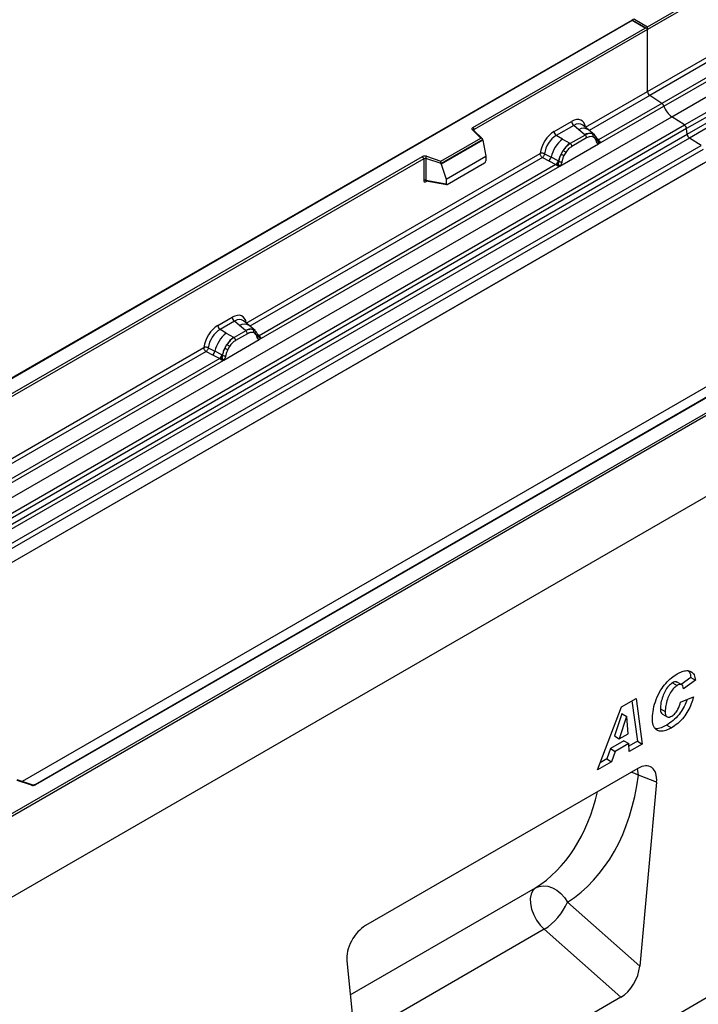
# Model space of a CAD drawing. Units: millimetres. Extents: x 0 to 420, y 0 to 297.
# Drawn here: x 97 to 117, y 29 to 58 of the extents above; entities that cross this region are included whole.
import ezdxf

# ---------------------------------------------------------------- set-up
doc = ezdxf.new("R2010")
doc.units = ezdxf.units.MM

msp = doc.modelspace()

# ---------------------------------------------------------------- linework, layer by layer
at = {"color": 7, "linetype": 'Continuous', "lineweight": 25}
for p, q in [((116.2119, 55.2465), (151.5673, 75.6567)), ((116.5872, 55.0034), (151.9425, 75.4136)), ((152.0084, 75.3033), (116.6531, 54.8931)), ((116.6689, 54.7234), (152.0243, 75.1336)), ((152.0902, 75.0233), (116.7349, 54.6131)), ((152.5036, 74.2655), (81.793, 33.4451)), ((161.696, 69.5858), (90.9853, 28.7654)), ((115.4866, 57.9318), (120.6201, 60.8953)), ((120.6554, 60.8341), (115.4866, 57.8502)), ((115.027, 58.1324), (79.6924, 37.7342)), ((115.027, 58.1155), (79.7424, 37.7462)), ((110.2824, 54.9275), (115.4159, 57.891)), ((115.4659, 57.8791), (115.027, 58.1324)), ((115.027, 58.1324), (115.027, 58.1155)), ((115.4159, 57.891), (115.027, 58.1155)), ((115.0977, 58.1564), (115.4866, 57.9318)), ((115.4866, 57.8502), (115.4866, 57.9318)), ((115.4866, 57.8502), (110.3178, 54.8663)), ((115.4866, 56.0001), (115.4866, 57.8502)), ((115.4866, 56.0001), (117.3329, 57.0659)), ((117.3993, 56.9461), (115.553, 55.8802)), ((117.8032, 56.7343), (115.9161, 55.6449)), ((115.9753, 55.5653), (117.9254, 56.691)), ((113.6403, 54.9342), (115.4866, 56.0001)), ((115.9161, 55.6449), (115.553, 55.8802)), ((163.2517, 55.7861), (92.6824, 14.6399)), ((114.0252, 54.4395), (115.9753, 55.5653)), ((115.9161, 55.6449), (114.029, 54.5556)), ((80.8566, 34.8363), (116.2119, 55.2465)), ((116.5872, 55.0034), (116.2119, 55.2465)), ((81.2318, 34.5932), (116.5872, 55.0034)), ((112.7014, 54.8067), (113.223, 55.1078)), ((113.2864, 54.9901), (112.7647, 54.6889)), ((113.437, 54.8622), (113.2864, 54.9901)), ((113.7236, 54.8588), (113.5571, 55)), ((116.6531, 54.8931), (81.2978, 34.4829)), ((81.3136, 34.3132), (116.6689, 54.7234)), ((110.5117, 54.6127), (110.2665, 54.8578)), ((110.5627, 54.5916), (110.3019, 54.8524)), ((110.3019, 54.8524), (110.3019, 54.8521)), ((112.9508, 54.5815), (112.7647, 54.6889)), ((113.6246, 54.7032), (113.1822, 54.4478)), ((113.6137, 54.7124), (113.437, 54.8622)), ((113.6246, 54.7032), (113.6137, 54.7124)), ((113.9025, 54.7071), (113.725, 54.8576)), ((113.9043, 54.7055), (113.8398, 54.7419)), ((113.9082, 54.6182), (113.8534, 54.6492)), ((113.9174, 54.6881), (113.8952, 54.7132)), ((116.6689, 54.7234), (116.6531, 54.8931)), ((116.7349, 54.6131), (81.3795, 34.2029)), ((81.7266, 33.978), (117.0819, 54.3882)), ((109.3214, 53.9256), (110.5117, 54.6127)), ((110.5742, 54.5671), (109.3297, 53.8487)), ((110.5742, 54.5481), (109.3297, 53.8297)), ((110.5742, 54.5481), (110.5742, 54.5671)), ((110.5742, 54.5481), (110.6621, 54.0689)), ((112.8767, 53.7765), (114.0252, 54.4395)), ((112.9508, 54.5815), (113.1688, 54.4556)), ((113.1688, 54.4556), (113.1822, 54.4478)), ((113.6721, 54.6149), (113.2297, 54.3595)), ((113.988, 54.5409), (113.987, 54.5438)), ((114.0252, 54.4395), (114.0232, 54.4397)), ((114.029, 54.5556), (114.0328, 54.5517)), ((114.0328, 54.5517), (114.0481, 54.5339)), ((114.0481, 54.5339), (114.0617, 54.5155)), ((117.0819, 54.3882), (116.7349, 54.6131)), ((117.1483, 54.2684), (81.793, 33.8582)), ((86.7711, 41.3547), (108.776, 54.0579)), ((103.5216, 49.0928), (112.2842, 54.1513)), ((108.8968, 54.0671), (109.3214, 53.9256)), ((109.4818, 53.3875), (110.6621, 54.0689)), ((110.6621, 54.0689), (110.6621, 53.9308)), ((112.4159, 54.1434), (112.6103, 54.0398)), ((112.9069, 54.1297), (112.9713, 54.2405)), ((113.0484, 54.1845), (112.9937, 54.0902)), ((117.1483, 53.8553), (81.793, 33.4451)), ((108.8114, 53.9967), (86.8065, 41.2935)), ((103.9065, 48.5981), (112.8767, 53.7765)), ((112.7545, 53.8198), (103.9103, 48.7142)), ((108.8114, 53.9967), (108.8114, 53.3502)), ((108.8718, 54.0013), (108.8718, 53.3548)), ((109.3297, 53.8487), (108.8718, 54.0013)), ((109.3297, 53.8297), (109.3297, 53.8487)), ((109.3297, 53.8297), (109.4818, 53.3875)), ((109.5168, 53.23), (110.6271, 53.871)), ((112.3506, 54.0315), (112.5452, 53.9294)), ((112.5452, 53.9294), (112.7545, 53.8198)), ((112.8192, 53.9285), (112.6103, 54.0398)), ((112.7602, 53.8171), (112.7545, 53.8198)), ((112.7813, 53.8026), (112.7602, 53.8171)), ((112.7967, 53.7853), (112.7813, 53.8026)), ((112.8192, 53.9285), (112.8297, 53.9225)), ((112.8378, 53.9174), (112.8297, 53.9225)), ((112.8787, 53.779), (112.8767, 53.7765)), ((108.8718, 53.3548), (109.4818, 53.2494)), ((108.8865, 53.3314), (108.8859, 53.3311)), ((108.8862, 53.3309), (109.4973, 53.2253)), ((109.4818, 53.3875), (109.4818, 53.2494)), ((90.9853, 31.2557), (126.27, 51.6251)), ((126.3407, 51.5843), (90.9853, 31.1741)), ((126.3407, 49.1756), (90.9853, 28.7654)), ((102.6746, 49.0184), (103.1043, 49.2664)), ((103.1677, 49.1487), (102.738, 48.9006)), ((103.3183, 49.0208), (103.1677, 49.1487)), ((103.6049, 49.0174), (103.4384, 49.1586)), ((102.924, 48.7932), (102.738, 48.9006)), ((102.924, 48.7932), (103.142, 48.6672)), ((103.5059, 48.8618), (103.1555, 48.6595)), ((103.5534, 48.7735), (103.203, 48.5712)), ((103.495, 48.871), (103.3183, 49.0208)), ((103.5059, 48.8618), (103.495, 48.871)), ((103.7838, 48.8657), (103.6063, 49.0162)), ((103.7211, 48.9005), (103.7856, 48.8641)), ((103.7895, 48.7768), (103.7347, 48.8078)), ((103.7987, 48.8467), (103.7765, 48.8718)), ((102.8499, 47.9881), (103.9065, 48.5981)), ((103.142, 48.6672), (103.1555, 48.6595)), ((103.8693, 48.6995), (103.8683, 48.7024)), ((103.9065, 48.5981), (103.9045, 48.5983)), ((103.9103, 48.7142), (103.9141, 48.7103)), ((103.9141, 48.7103), (103.9294, 48.6925)), ((103.9294, 48.6925), (103.943, 48.6741)), ((93.3605, 43.2269), (102.2574, 48.363)), ((102.3238, 48.2432), (102.5184, 48.1411)), ((102.3891, 48.3551), (102.5835, 48.2515)), ((102.7924, 48.1401), (102.5835, 48.2515)), ((102.8801, 48.3413), (102.9445, 48.4522)), ((103.0216, 48.3961), (102.9669, 48.3019)), ((93.7454, 42.7322), (102.8499, 47.9881)), ((102.7277, 48.0314), (93.7492, 42.8483)), ((119.2162, 48.019), (97.2113, 35.3158)), ((119.2412, 48.0165), (97.2363, 35.3133)), ((102.5184, 48.1411), (102.7277, 48.0314)), ((102.7334, 48.0287), (102.7277, 48.0314)), ((102.7545, 48.0142), (102.7334, 48.0287)), ((102.77, 47.9969), (102.7545, 48.0142)), ((102.7924, 48.1401), (102.8029, 48.1342)), ((102.811, 48.129), (102.8029, 48.1342)), ((102.8519, 47.9907), (102.8499, 47.9881)), ((116.7789, 38.5142), (116.4901, 38.31)), ((116.7789, 38.5142), (116.9204, 38.4325)), ((116.2319, 38.3612), (116.3733, 38.2796)), ((116.514, 38.2962), (116.3726, 38.3778)), ((116.9204, 38.4325), (116.5567, 38.1755)), ((116.4741, 37.7842), (116.8542, 37.9369)), ((116.5567, 38.1755), (116.5567, 38.1832)), ((113.9913, 35.7592), (114.7096, 37.6436)), ((114.7096, 37.6436), (115.1437, 37.8943)), ((115.023, 37.8246), (115.1888, 36.6138)), ((115.1437, 37.8943), (115.3302, 36.5321)), ((114.7226, 37.433), (114.5046, 36.7724)), ((114.864, 37.3513), (114.646, 36.6907)), ((114.7259, 37.4349), (114.7226, 37.433)), ((114.7226, 37.433), (114.864, 37.3513)), ((114.7259, 37.4349), (114.8674, 37.3533)), ((114.8674, 37.3533), (114.864, 37.3513)), ((114.9051, 36.8403), (114.8674, 37.3533)), ((115.8698, 37.5793), (116.0112, 37.4976)), ((115.9309, 37.4251), (116.0723, 37.3435)), ((116.0589, 37.097), (116.2003, 37.0153)), ((114.5046, 36.7724), (114.646, 36.6907)), ((114.646, 36.6907), (114.9051, 36.8403)), ((114.7851, 36.6289), (114.3783, 36.394)), ((114.9265, 36.5472), (114.5197, 36.3124)), ((114.7851, 36.6289), (114.9265, 36.5472)), ((114.9438, 36.3091), (114.9265, 36.5472)), ((115.1888, 36.6138), (114.9324, 36.4658)), ((115.3302, 36.5321), (114.9438, 36.3091)), ((115.1888, 36.6138), (115.3302, 36.5321)), ((114.3783, 36.394), (114.2755, 36.0866)), ((114.3783, 36.394), (114.5197, 36.3124)), ((114.5197, 36.3124), (114.4169, 36.0049)), ((114.4169, 36.0049), (113.9913, 35.7592)), ((114.2755, 36.0866), (114.0711, 35.9685)), ((114.2755, 36.0866), (114.4169, 36.0049)), ((115.1983, 35.8028), (107.0781, 31.1151)), ((115.7575, 35.3962), (115.216, 35.5975)), ((97.1314, 35.3108), (96.6857, 35.4593)), ((97.1156, 35.3041), (96.6909, 35.4457)), ((115.7575, 35.3962), (115.2545, 29.9014)), ((113.0981, 31.8135), (115.2545, 29.9014)), ((114.6926, 28.9784), (112.4066, 31.0054)), ((106.519, 30.063), (107.022, 25.1489)), ((114.6926, 28.9784), (107.5839, 24.8746))]:
    msp.add_line(p, q, dxfattribs=at)
at = {"color": 8, "linetype": 'Continuous', "lineweight": 25}
for p, q in [((115.553, 55.8802), (113.7479, 54.8381)), ((110.3178, 54.8365), (110.3178, 54.8663)), ((113.9043, 54.7055), (113.9093, 54.7006)), ((113.9222, 54.6813), (113.9149, 54.6911)), ((114.029, 54.5556), (113.9682, 54.6044)), ((113.9881, 54.5411), (114.0153, 54.5231)), ((112.3506, 54.0315), (103.6292, 48.9967)), ((108.8813, 53.3114), (108.9084, 53.327)), ((103.8033, 48.8401), (103.7962, 48.8497)), ((103.9103, 48.7142), (103.8495, 48.763)), ((103.8694, 48.6997), (103.8966, 48.6817)), ((102.3238, 48.2432), (93.468, 43.1309)), ((118.9136, 48.1525), (96.8381, 35.4085)), ((106.6225, 29.0517), (112.1424, 32.2382)), ((112.4066, 31.0054), (106.7564, 27.7436))]:
    msp.add_line(p, q, dxfattribs=at)
at = {"color": 7, "linetype": 'Continuous', "lineweight": 25, "flags": 128}
for points in [[(110.2665, 54.8578), (110.2595, 54.8664), (110.255, 54.8754), (110.2532, 54.8848), (110.254, 54.8942), (110.2574, 54.9035), (110.2634, 54.9122), (110.2718, 54.9203), (110.2824, 54.9275)], [(103.8056, 48.8422), (103.7974, 48.8521), (103.7856, 48.8641)], [(112.1424, 32.2382), (112.0645, 32.1633), (112.0124, 32.0564), (111.9887, 31.9229), (111.9946, 31.7699), (112.0298, 31.6055), (112.0925, 31.4382), (112.1794, 31.2769), (112.286, 31.1301), (112.4066, 31.0054)], [(112.1424, 32.2382), (112.2564, 32.2846), (112.3827, 32.3008), (112.516, 32.2862), (112.6508, 32.2413), (112.7816, 32.1681), (112.903, 32.0696), (113.0099, 31.9498), (113.0981, 31.8135)]]:
    msp.add_lwpolyline(points, dxfattribs=at)
at = {"color": 8, "linetype": 'Continuous', "lineweight": 25, "flags": 128}
for points in [[(115.0087, 35.6933), (115.0947, 35.6597), (115.216, 35.5975)], [(115.216, 35.5975), (115.1996, 35.7424), (115.1865, 35.7959)]]:
    msp.add_lwpolyline(points, dxfattribs=at)
at = {"color": 7, "linetype": 'Continuous', "lineweight": 25}
for centre, radius, start, end in [((115.6414, 56.0075), 0.1549, 182.75234, 235.22641), ((115.8253, 55.5157), 0.1579, 18.27428, 54.90886), ((116.575, 55.7633), 0.6316, 198.27428, 234.90886), ((113.3785, 55.1155), 0.1556, 182.82915, 233.70446), ((116.4967, 54.8745), 0.1575, 6.77916, 54.95325), ((110.241, 54.8628), 0.0768, 2.60548, 57.39452), ((112.8569, 54.8144), 0.1556, 182.82915, 233.70446), ((113.766, 54.426), 0.3244, 76.84826, 117.99634), ((113.5555, 54.6091), 0.1167, 2.82915, 53.70446), ((113.7845, 54.6864), 0.0783, 331.5798, 45.07174), ((113.8573, 54.6596), 0.0656, 320.81245, 44.31338), ((116.8253, 54.742), 0.1575, 186.77916, 234.95325), ((113.5653, 53.8173), 0.9806, 128.8014, 166.88446), ((113.6788, 53.7891), 0.8392, 127.42814, 147.46255), ((113.1131, 54.3537), 0.1167, 2.82915, 53.70446), ((113.9456, 54.5393), 0.041, 299.46635, 51.73442), ((114.0043, 54.6123), 0.0898, 277.03443, 299.25259), ((113.9434, 54.4742), 0.0869, 336.60646, 34.22448), ((108.8474, 53.9183), 0.1567, 71.63088, 117.06152), ((108.7346, 53.9932), 0.0768, 2.60548, 57.39452), ((108.9755, 53.9995), 0.1037, 139.36052, 179.04605), ((113.739, 53.7017), 0.9358, 152.78218, 166.35089), ((113.1888, 54.6348), 0.5785, 240.83431, 250.28509), ((112.6969, 53.782), 0.5344, 48.86311, 59.09785), ((108.8471, 53.9269), 0.0784, 71.63088, 117.06152), ((112.4268, 54.0735), 0.1866, 309.41358, 349.58554), ((112.636, 53.964), 0.1867, 309.41271, 349.03627), ((112.635, 53.9752), 0.2017, 308.37384, 344.84849), ((112.6287, 54.0315), 0.2751, 303.68004, 313.56526), ((112.6478, 53.5776), 0.3064, 41.11452, 56.19149), ((112.8979, 54.0448), 0.1409, 244.74115, 285.69658), ((108.8471, 53.2804), 0.0784, 71.63088, 117.06152), ((103.2598, 49.2741), 0.1556, 182.82915, 233.70446), ((103.5385, 48.029), 0.9806, 128.8014, 166.88446), ((102.8301, 49.0261), 0.1556, 182.82915, 233.70446), ((103.6473, 48.5846), 0.3244, 76.84826, 117.99634), ((103.4368, 48.7677), 0.1167, 2.82915, 53.70446), ((103.6658, 48.845), 0.0783, 331.5798, 45.07174), ((103.7386, 48.8182), 0.0656, 320.81245, 44.31338), ((103.652, 48.0008), 0.8392, 127.42814, 147.46255), ((103.0864, 48.5654), 0.1167, 2.82915, 53.70446), ((103.8269, 48.6979), 0.041, 299.46635, 51.73442), ((103.8856, 48.7709), 0.0898, 277.03443, 299.25259), ((103.8247, 48.6328), 0.0869, 336.60646, 34.22448), ((102.4, 48.2852), 0.1866, 309.41358, 349.58554), ((103.7122, 47.9133), 0.9358, 152.78218, 166.35089), ((103.162, 48.8465), 0.5785, 240.83431, 250.28509), ((102.6701, 47.9936), 0.5344, 48.86311, 59.09785), ((102.6092, 48.1756), 0.1867, 309.41271, 349.03627), ((102.6082, 48.1869), 0.2017, 308.37382, 344.84849), ((102.6019, 48.2432), 0.2751, 303.68004, 313.56526), ((102.6211, 47.7892), 0.3064, 41.11452, 56.19149), ((102.8712, 48.2564), 0.1409, 244.74115, 285.69658), ((97.165, 35.4529), 0.1567, 251.63088, 297.06152), ((111.514, 32.4692), 1.7145, 301.37424, 337.51651)]:
    msp.add_arc(centre, radius, start, end, dxfattribs=at)
at = {"color": 8, "linetype": 'Continuous', "lineweight": 25}
for centre, radius, start, end in [((110.2798, 54.827), 0.0336, 49.04219, 113.36798), ((110.3302, 54.8411), 0.0281, 116.35053, 160.56702), ((113.5775, 54.6413), 0.2618, 55.73191, 122.4513), ((113.9984, 54.6146), 0.0665, 259.46244, 297.43242), ((114.0024, 54.6075), 0.0635, 256.32422, 298.59259), ((108.9098, 53.3132), 0.0285, 142.99852, 183.54878), ((103.4588, 48.7999), 0.2618, 55.73191, 122.4513), ((103.8797, 48.7732), 0.0665, 259.46244, 297.43242), ((103.8837, 48.7661), 0.0635, 256.32422, 298.59259), ((97.1287, 35.2949), 0.0161, 80.54725, 144.81719), ((97.2216, 35.2929), 0.0252, 54.38893, 114.23242)]:
    msp.add_arc(centre, radius, start, end, dxfattribs=at)
at = {"color": 7, "linetype": 'Continuous', "lineweight": 25}
for centre, major_axis, ratio, start_param, end_param in [((115.0977, 58.1155), (0.0707, 0), 0.5773815, 1.5707963, 2.7832281), ((115.4159, 57.8502), (0.0707, 0), 0.5773815, 0, 1.5707963), ((113.2184, 54.6125), (0.3033, 0.5253), 0.5711071, 5.6515079, 7.0630407), ((112.7061, 54.3168), (0.3, 0.5196), 0.583725, 0.7907783, 2.2023111), ((112.7768, 54.2759), (0.25, 0.433), 0.6102578, 0.7907755, 2.2023131), ((110.5117, 54.5719), (0.0623, -0.0082), 0.6469225, 0.0849616, 1.6557579), ((109.3214, 53.8847), (-0.0055, 0.0545), 0.1120238, 3.9774107, 5.5482071), ((110.6254, 53.9115), (0.0258, 0.0429), 0.6036948, 3.9706218, 5.4964595), ((109.5184, 53.2724), (0.0269, 0.045), 0.5518016, 2.3963389, 3.9221766), ((103.0997, 48.7711), (0.3033, 0.5253), 0.5711071, 5.6515079, 7.0630407), ((102.6793, 48.5284), (0.3, 0.5196), 0.583725, 0.7907783, 2.2023111), ((102.75, 48.4876), (0.25, 0.433), 0.6102578, 0.7907755, 2.2023131), ((115.1948, 35.1411), (0.3982, 0.7018), 0.5736898, 5.380068, 7.0567024), ((109.0735, 39.2836), (-3.6257, 7.6894), 0.6564909, 3.2231095, 3.9365274), ((107.0817, 30.4575), (0.3955, 0.6975), 0.5810065, 0.7796309, 2.4562653), ((114.6926, 29.6546), (0.3859, 0.7173), 0.5766855, 3.8922873, 5.3480665)]:
    msp.add_ellipse(centre, major_axis=major_axis, ratio=ratio, start_param=start_param, end_param=end_param, dxfattribs=at)
at = {"color": 8, "linetype": 'Continuous', "lineweight": 25}
for centre, major_axis, ratio, start_param, end_param in [((113.2891, 54.5717), (0.2384, 0.4485), 0.5681774, 6.1597425, 7.0431962), ((103.1704, 48.7303), (0.2384, 0.4485), 0.5681774, 6.1597425, 7.0431962), ((108.5283, 39.0219), (-3.213, 7.0014), 0.6643313, 3.2306709, 3.8526059)]:
    msp.add_ellipse(centre, major_axis=major_axis, ratio=ratio, start_param=start_param, end_param=end_param, dxfattribs=at)
at = {"color": 7, "linetype": 'Continuous', "lineweight": 25}
for points, knots in [([(113.8398, 54.7419), (113.8071, 54.747), (113.7416, 54.7573), (113.6636, 54.7212), (113.6246, 54.7032)], [0, 0, 0, 0, 0.4996059, 1, 1, 1, 1]), ([(113.8534, 54.6492), (113.8257, 54.6535), (113.7703, 54.6621), (113.7049, 54.6306), (113.6721, 54.6149)], [0, 0, 0, 0, 0.4990173, 1, 1, 1, 1]), ([(113.987, 54.5437), (113.9802, 54.5723), (113.9664, 54.6299), (113.9338, 54.6686), (113.9174, 54.6881)], [0, 0, 0, 0, 0.4968831, 1, 1, 1, 1]), ([(113.1822, 54.4478), (113.1443, 54.4214), (113.0685, 54.3688), (113.0037, 54.2832), (112.9713, 54.2405)], [0, 0, 0, 0, 0.50039414, 1, 1, 1, 1]), ([(113.2297, 54.3595), (113.197, 54.3374), (113.1315, 54.2933), (113.0761, 54.2207), (113.0484, 54.1845)], [0, 0, 0, 0, 0.5009852, 1, 1, 1, 1]), ([(113.9658, 54.5036), (113.96, 54.527), (113.9484, 54.5735), (113.9215, 54.6033), (113.9082, 54.6182)], [0, 0, 0, 0, 0.501529, 1, 1, 1, 1]), ([(114.0232, 54.4397), (114.016, 54.4415), (114.0017, 54.4449), (113.985, 54.4588), (113.9721, 54.4779), (113.9679, 54.495), (113.9658, 54.5036)], [0, 0, 0, 0, 0.2498795, 0.5008696, 0.750077, 1, 1, 1, 1]), ([(114.0617, 54.5155), (114.0602, 54.5147), (114.057, 54.513), (114.0489, 54.5126), (114.041, 54.5143), (114.0327, 54.5167), (114.0249, 54.5192), (114.0189, 54.5216), (114.0153, 54.5231)], [0, 0, 0, 0, 0.1096864, 0.2296011, 0.5005256, 0.589818, 0.7503202, 1, 1, 1, 1]), ([(114.0617, 54.5155), (114.0623, 54.5077), (114.0636, 54.492), (114.0561, 54.4696), (114.0427, 54.4512), (114.0312, 54.4435), (114.0252, 54.4395)], [0, 0, 0, 0, 0.2510847, 0.5012097, 0.7406195, 1, 1, 1, 1]), ([(112.4159, 54.1434), (112.4138, 54.1337), (112.4094, 54.1138), (112.3945, 54.082), (112.3741, 54.0518), (112.3585, 54.0384), (112.3506, 54.0315)], [0, 0, 0, 0, 0.2331501, 0.4770322, 0.73244, 1, 1, 1, 1]), ([(112.9069, 54.1297), (112.891, 54.094), (112.8592, 54.0226), (112.8449, 53.9524), (112.8378, 53.9174)], [0, 0, 0, 0, 0.5003149, 1, 1, 1, 1]), ([(112.9937, 54.0902), (112.9803, 54.0599), (112.9534, 53.9991), (112.9418, 53.9392), (112.936, 53.9091)], [0, 0, 0, 0, 0.4984709, 1, 1, 1, 1]), ([(112.8183, 53.8322), (112.8156, 53.8234), (112.8114, 53.8102), (112.8065, 53.7962), (112.8021, 53.7889), (112.7987, 53.7866), (112.7967, 53.7853)], [0, 0, 0, 0, 0.4995263, 0.7499547, 0.8512902, 1, 1, 1, 1]), ([(112.8767, 53.7765), (112.8703, 53.7734), (112.8582, 53.7674), (112.8383, 53.7666), (112.8179, 53.7729), (112.8038, 53.7811), (112.7967, 53.7853)], [0, 0, 0, 0, 0.2593535, 0.4987894, 0.7489148, 1, 1, 1, 1]), ([(112.8378, 53.9174), (112.8362, 53.903), (112.833, 53.8744), (112.8232, 53.8462), (112.8183, 53.8322)], [0, 0, 0, 0, 0.50018, 1, 1, 1, 1]), ([(112.936, 53.9091), (112.9339, 53.8981), (112.9297, 53.8761), (112.9167, 53.842), (112.9001, 53.8089), (112.8858, 53.789), (112.8787, 53.779)], [0, 0, 0, 0, 0.2500546, 0.5008566, 0.7502597, 1, 1, 1, 1]), ([(108.8114, 53.3502), (108.8123, 53.3407), (108.8137, 53.326), (108.8224, 53.3125), (108.8313, 53.3051), (108.8424, 53.3014), (108.8588, 53.301), (108.8724, 53.3073), (108.8813, 53.3114)], [0, 0, 0, 0, 0.2393292, 0.3679055, 0.4968371, 0.6259341, 0.7563127, 1, 1, 1, 1]), ([(108.8862, 53.3309), (108.8861, 53.3309), (108.8837, 53.3311), (108.8799, 53.3328), (108.8753, 53.3361), (108.8723, 53.3411), (108.8709, 53.3474), (108.8715, 53.3523), (108.8718, 53.3548)], [0, 0, 0, 0, 0.01434585, 0.20171316, 0.3954733, 0.59130719, 0.79196354, 1, 1, 1, 1]), ([(103.7211, 48.9005), (103.6884, 48.9056), (103.6229, 48.9159), (103.5449, 48.8798), (103.5059, 48.8618)], [0, 0, 0, 0, 0.4996059, 1, 1, 1, 1]), ([(103.7347, 48.8078), (103.707, 48.8121), (103.6516, 48.8207), (103.5862, 48.7892), (103.5534, 48.7735)], [0, 0, 0, 0, 0.4990173, 1, 1, 1, 1]), ([(103.8471, 48.6622), (103.8413, 48.6856), (103.8297, 48.7321), (103.8029, 48.7619), (103.7895, 48.7768)], [0, 0, 0, 0, 0.501529, 1, 1, 1, 1]), ([(103.8683, 48.7023), (103.8615, 48.7309), (103.8477, 48.7885), (103.8151, 48.8272), (103.7987, 48.8467)], [0, 0, 0, 0, 0.4968831, 1, 1, 1, 1]), ([(103.1555, 48.6595), (103.1175, 48.6331), (103.0418, 48.5804), (102.9769, 48.4949), (102.9445, 48.4522)], [0, 0, 0, 0, 0.5003941, 1, 1, 1, 1]), ([(103.203, 48.5712), (103.1702, 48.5491), (103.1048, 48.5049), (103.0493, 48.4323), (103.0216, 48.3961)], [0, 0, 0, 0, 0.5009852, 1, 1, 1, 1]), ([(103.9045, 48.5983), (103.8973, 48.6001), (103.883, 48.6035), (103.8663, 48.6174), (103.8534, 48.6365), (103.8492, 48.6536), (103.8471, 48.6622)], [0, 0, 0, 0, 0.2498795, 0.5008696, 0.750077, 1, 1, 1, 1]), ([(103.943, 48.6741), (103.9415, 48.6733), (103.9383, 48.6716), (103.9302, 48.6712), (103.9223, 48.6729), (103.914, 48.6753), (103.9062, 48.6778), (103.9002, 48.6802), (103.8966, 48.6817)], [0, 0, 0, 0, 0.1096864, 0.2296011, 0.5005256, 0.589818, 0.7503202, 1, 1, 1, 1]), ([(103.943, 48.6741), (103.9436, 48.6663), (103.9449, 48.6506), (103.9374, 48.6282), (103.924, 48.6098), (103.9125, 48.6021), (103.9065, 48.5981)], [0, 0, 0, 0, 0.2510847, 0.5012097, 0.7406195, 1, 1, 1, 1]), ([(102.3891, 48.3551), (102.387, 48.3454), (102.3826, 48.3255), (102.3677, 48.2936), (102.3474, 48.2634), (102.3318, 48.25), (102.3238, 48.2432)], [0, 0, 0, 0, 0.2331501, 0.4770322, 0.73244, 1, 1, 1, 1]), ([(102.8801, 48.3413), (102.8642, 48.3056), (102.8324, 48.2342), (102.8182, 48.1641), (102.811, 48.129)], [0, 0, 0, 0, 0.5003149, 1, 1, 1, 1]), ([(102.9669, 48.3019), (102.9535, 48.2716), (102.9267, 48.2108), (102.9151, 48.1509), (102.9093, 48.1208)], [0, 0, 0, 0, 0.4984709, 1, 1, 1, 1]), ([(102.7915, 48.0438), (102.7888, 48.035), (102.7846, 48.0218), (102.7797, 48.0078), (102.7753, 48.0005), (102.7719, 47.9983), (102.77, 47.9969)], [0, 0, 0, 0, 0.4995263, 0.7499547, 0.8512902, 1, 1, 1, 1]), ([(102.8499, 47.9881), (102.8436, 47.985), (102.8314, 47.9791), (102.8115, 47.9782), (102.7912, 47.9846), (102.777, 47.9928), (102.77, 47.9969)], [0, 0, 0, 0, 0.2593535, 0.4987894, 0.7489148, 1, 1, 1, 1]), ([(102.811, 48.129), (102.8094, 48.1147), (102.8062, 48.0861), (102.7964, 48.0579), (102.7915, 48.0438)], [0, 0, 0, 0, 0.50018, 1, 1, 1, 1]), ([(102.9093, 48.1208), (102.9071, 48.1098), (102.9029, 48.0877), (102.89, 48.0537), (102.8733, 48.0205), (102.859, 48.0006), (102.8519, 47.9907)], [0, 0, 0, 0, 0.2500546, 0.5008566, 0.7502597, 1, 1, 1, 1]), ([(115.631, 37.3023), (115.6376, 37.3922), (115.6507, 37.572), (115.7379, 37.8643), (115.8685, 38.1308), (116.0295, 38.3483), (116.1981, 38.5122), (116.3156, 38.5866), (116.3744, 38.6238)], [0, 0, 0, 0, 0.1866084, 0.3733801, 0.5597695, 0.7064506, 0.8531541, 1, 1, 1, 1]), ([(116.3744, 38.6238), (116.4227, 38.6493), (116.5193, 38.7003), (116.6598, 38.7322), (116.7877, 38.7053), (116.8879, 38.6086), (116.9095, 38.4913), (116.9204, 38.4325)], [0, 0, 0, 0, 0.1870999, 0.3739589, 0.560592, 0.7801731, 1, 1, 1, 1]), ([(116.6989, 38.7137), (116.7116, 38.7027), (116.7599, 38.6607), (116.7708, 38.5765), (116.7789, 38.5142)], [0, 0, 0, 0, 0.2611112, 1, 1, 1, 1]), ([(116.2319, 38.3612), (116.19, 38.3296), (116.1062, 38.2663), (116.0037, 38.1133), (115.9317, 37.9411), (115.8819, 37.7578), (115.8738, 37.6388), (115.8698, 37.5793)], [0, 0, 0, 0, 0.1859439, 0.3723598, 0.5591404, 0.7796304, 1, 1, 1, 1]), ([(116.3733, 38.2796), (116.3315, 38.248), (116.2476, 38.1847), (116.1451, 38.0317), (116.0731, 37.8595), (116.0233, 37.6762), (116.0153, 37.5571), (116.0112, 37.4976)], [0, 0, 0, 0, 0.1859439, 0.3723598, 0.5591404, 0.7796304, 1, 1, 1, 1]), ([(116.3686, 38.3717), (116.3627, 38.3773), (116.3441, 38.3949), (116.2938, 38.3898), (116.2525, 38.3708), (116.2319, 38.3612)], [0, 0, 0, 0, 0.1887982, 0.5945757, 1, 1, 1, 1]), ([(116.5567, 38.1832), (116.5548, 38.2134), (116.5509, 38.2734), (116.4978, 38.3092), (116.4361, 38.3094), (116.3943, 38.2895), (116.3733, 38.2796)], [0, 0, 0, 0, 0.2799764, 0.5583639, 0.7792781, 1, 1, 1, 1]), ([(116.8542, 37.9369), (116.8357, 37.8672), (116.7987, 37.7279), (116.6968, 37.5202), (116.5644, 37.3154), (116.3916, 37.1373), (116.2641, 37.056), (116.2003, 37.0153)], [0, 0, 0, 0, 0.1867392, 0.3734654, 0.5601473, 0.7798619, 1, 1, 1, 1]), ([(116.6651, 37.8609), (116.6602, 37.8438), (116.6352, 37.7572), (116.554, 37.6019), (116.4235, 37.397), (116.2501, 37.219), (116.1226, 37.1377), (116.0589, 37.097)], [0, 0, 0, 0, 0.0532673, 0.2706389, 0.4879589, 0.743733, 1, 1, 1, 1]), ([(116.2122, 37.3658), (116.2474, 37.3906), (116.3179, 37.4403), (116.4148, 37.5975), (116.4515, 37.7133), (116.4741, 37.7842)], [0, 0, 0, 0, 0.2793767, 0.5589003, 1, 1, 1, 1]), ([(115.8698, 37.5793), (115.8719, 37.544), (115.8761, 37.476), (115.9139, 37.4428), (115.9322, 37.4268)], [0, 0, 0, 0, 0.5188215, 1, 1, 1, 1]), ([(116.0112, 37.4976), (116.014, 37.4634), (116.0194, 37.395), (116.0676, 37.3349), (116.1388, 37.3287), (116.1877, 37.3534), (116.2122, 37.3658)], [0, 0, 0, 0, 0.2803796, 0.5597682, 0.77947, 1, 1, 1, 1]), ([(116.2003, 37.0153), (116.1452, 36.9863), (116.0351, 36.9283), (115.8761, 36.8982), (115.7373, 36.9459), (115.6447, 37.0851), (115.6356, 37.2298), (115.631, 37.3023)], [0, 0, 0, 0, 0.18719676, 0.37401903, 0.56047591, 0.77990756, 1, 1, 1, 1]), ([(116.0589, 37.097), (116.0044, 37.0694), (115.8957, 37.0143), (115.7765, 36.9778), (115.7293, 36.9957), (115.7245, 36.9975)], [0, 0, 0, 0, 0.4734176, 0.9458881, 1, 1, 1, 1]), ([(97.2113, 35.3158), (97.208, 35.3142), (97.2013, 35.3108), (97.185, 35.3067), (97.1657, 35.305), (97.1464, 35.3065), (97.136, 35.3095), (97.1314, 35.3108)], [0, 0, 0, 0, 0.185259, 0.3805151, 0.5943113, 0.8187693, 1, 1, 1, 1])]:
    msp.add_open_spline(points, degree=3, knots=knots, dxfattribs=at)
for points in [[(112.4159, 54.1434), (112.4056, 54.1475), (112.3851, 54.1557), (112.3483, 54.1608), (112.3123, 54.16), (112.2935, 54.1542), (112.2842, 54.1513)], [(112.3506, 54.0315), (112.3417, 54.0383), (112.3241, 54.0521), (112.3023, 54.0837), (112.2871, 54.1188), (112.2851, 54.1405), (112.2842, 54.1513)], [(102.3891, 48.3551), (102.3789, 48.3592), (102.3583, 48.3673), (102.3215, 48.3725), (102.2855, 48.3717), (102.2668, 48.3659), (102.2574, 48.363)], [(102.3238, 48.2432), (102.315, 48.25), (102.2973, 48.2637), (102.2755, 48.2954), (102.2603, 48.3304), (102.2584, 48.3521), (102.2574, 48.363)]]:
    msp.add_open_spline(points, degree=3, dxfattribs=at)

doc.saveas('drawing.dxf')
